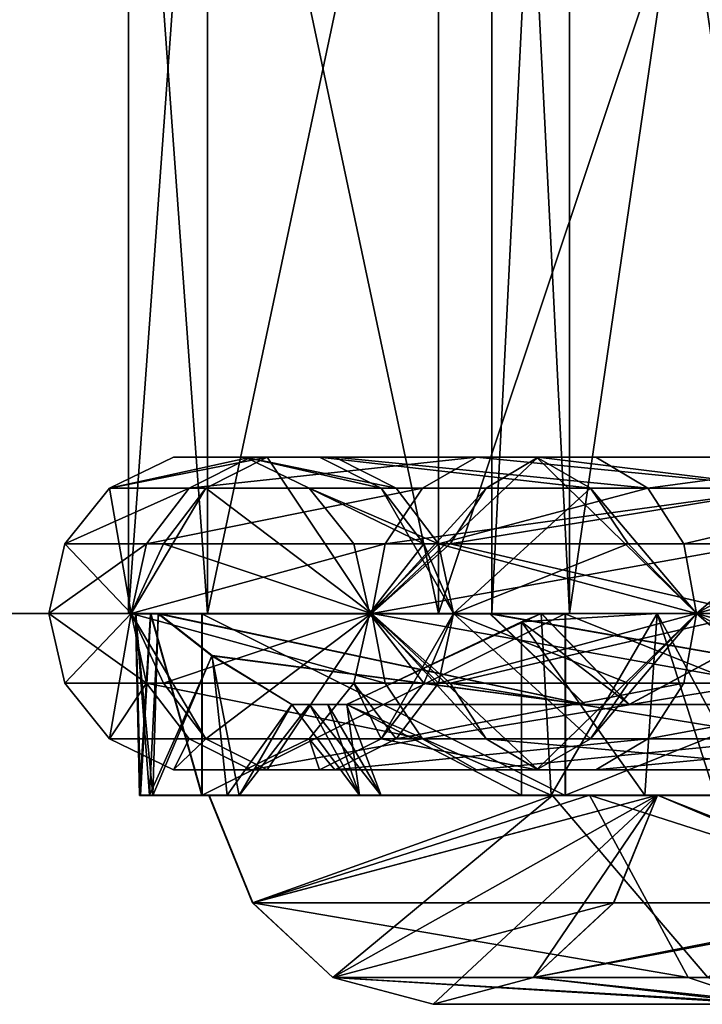
# Model space of a CAD drawing. Extents: x -75 to 75, y -69 to 382.
# Drawn here: x -27 to -19, y -51 to -40 of the extents above; entities that cross this region are included whole.
import ezdxf

# ---------------------------------------------------------------- set-up
doc = ezdxf.new("R2010")
doc.units = 0
doc.header["$MEASUREMENT"] = 0

msp = doc.modelspace()

# ---------------------------------------------------------------- linework, layer by layer
for points in [[(-17.499998, -7, -0.000145), (-74.999992, -7, -0.000145), (-74.999992, -47)], [(-17.499998, -47), (-17.499998, -7, -0.000145), (-74.999992, -47)], [(74.999992, -47.000237, -65), (-74.999992, -47.000237, -65), (-74.999992, -7.000237, -65.000145)], [(74.999992, -47.000237, -65), (-74.999992, -7.000237, -65.000145), (74.999992, -7.000237, -65.000145)], [(-21.749922, -29.999805, 0.000111), (-20.893354, -29.999704, 5.407797), (-21.750008, -46.999477, -0.000216)], [(-21.750008, -46.999477, -0.000216), (-20.893354, -29.999704, 5.407797), (-20.89344, -46.999378, 5.40747)], [(-20.893574, -46.999588, -5.407923), (-21.749922, -29.999805, 0.000111), (-21.750008, -46.999477, -0.000216)], [(-20.893488, -29.999912, -5.407596), (-21.749922, -29.999805, 0.000111), (-20.893574, -46.999588, -5.407923)], [(-18.407934, -46.999695, -10.28626), (-20.893488, -29.999912, -5.407596), (-20.893574, -46.999588, -5.407923)], [(-18.407846, -30.000019, -10.285933), (-20.893488, -29.999912, -5.407596), (-18.407934, -46.999695, -10.28626)], [(-20.89344, -46.999378, 5.40747), (-18.407593, -29.999624, 10.28607), (-18.407681, -46.999298, 10.285744)], [(-20.893354, -29.999704, 5.407797), (-18.407593, -29.999624, 10.28607), (-20.89344, -46.999378, 5.40747)], [(-25.750008, -46.999458, -0.000167), (-24.878973, -34.999577, 6.057137), (-25.749947, -34.999687, 0.000064)], [(-25.750008, -46.999458, -0.000167), (-24.879034, -46.999344, 6.056906), (-24.878973, -34.999577, 6.057137)], [(-24.879183, -46.99958, -6.057261), (-25.750008, -46.999458, -0.000167), (-25.749947, -34.999687, 0.000064)], [(-24.879183, -46.99958, -6.057261), (-25.749947, -34.999687, 0.000064), (-24.879122, -34.999809, -6.05703)], [(-24.879183, -46.99958, -6.057261), (-24.879122, -34.999809, -6.05703), (-22.33709, -34.999928, -11.623554)], [(-22.337151, -46.999699, -11.623785), (-24.879183, -46.99958, -6.057261), (-22.33709, -34.999928, -11.623554)], [(-24.879034, -46.999344, 6.056906), (-22.336864, -46.999252, 11.623367), (-24.878973, -34.999577, 6.057137)], [(-22.336864, -46.999252, 11.623367), (-22.336803, -34.999481, 11.623598), (-24.878973, -34.999577, 6.057137)], [(-22.337151, -46.999699, -11.623785), (-22.33709, -34.999928, -11.623554), (-18.329647, -35.000038, -16.248314)], [(-18.329708, -46.999809, -16.248547), (-22.337151, -46.999699, -11.623785), (-18.329647, -35.000038, -16.248314)], [(-22.336864, -46.999252, 11.623367), (-18.329245, -34.999413, 16.248259), (-22.336803, -34.999481, 11.623598)], [(-22.336864, -46.999252, 11.623367), (-18.329306, -46.999184, 16.248028), (-18.329245, -34.999413, 16.248259)], [(-24.224834, -45.279156, -6.490056), (-25.960491, -45.619942, 0.000157), (-25.252687, -45.279148, 0.000152)], [(-24.401945, -45.279156, 5.917346), (-25.252687, -45.279148, 0.000152), (-25.960491, -45.619942, 0.000157)], [(-24.224834, -45.279156, -6.490056), (-24.897938, -45.619949, -6.70875), (-25.960491, -45.619942, 0.000157)], [(-24.401945, -45.279156, 5.917346), (-25.960491, -45.619942, 0.000157), (-25.080946, -45.619949, 6.116651)], [(-24.224834, -45.279156, -6.490056), (-25.252687, -45.279148, 0.000152), (-24.467287, -45.279152, 0.000146)], [(-23.648245, -45.27916, 5.696041), (-24.467287, -45.279152, 0.000146), (-25.252687, -45.279148, 0.000152)], [(-23.648245, -45.27916, 5.696041), (-25.252687, -45.279148, 0.000152), (-24.401945, -45.279156, 5.917346)], [(-21.918505, -45.279171, 11.355028), (-24.401945, -45.279156, 5.917346), (-25.080946, -45.619949, 6.116651)], [(-21.918505, -45.279171, 11.355028), (-25.080946, -45.619949, 6.116651), (-22.513905, -45.619968, 11.737733)], [(-24.224834, -45.279156, -6.490056), (-23.073088, -46.999863, -12.096663), (-24.897938, -45.619949, -6.70875)], [(-23.477732, -45.27916, -6.247361), (-24.224834, -45.279156, -6.490056), (-24.467287, -45.279152, 0.000146)], [(-22.804735, -45.619965, -6.028666), (-24.467287, -45.279152, 0.000146), (-23.759491, -45.619957, 0.000141)], [(-22.804735, -45.619965, -6.028666), (-23.477732, -45.27916, -6.247361), (-24.467287, -45.279152, 0.000146)], [(-22.96925, -45.619965, 5.496635), (-23.759491, -45.619957, 0.000141), (-24.467287, -45.279152, 0.000146)], [(-22.96925, -45.619965, 5.496635), (-24.467287, -45.279152, 0.000146), (-23.648245, -45.27916, 5.696041)], [(-21.257708, -45.279179, 10.930423), (-24.401945, -45.279156, 5.917346), (-21.918505, -45.279171, 11.355028)], [(-21.257708, -45.279179, 10.930423), (-23.648245, -45.27916, 5.696041), (-24.401945, -45.279156, 5.917346)], [(-24.224834, -45.279156, -6.490056), (-21.241676, -45.279179, -12.344977), (-23.073088, -46.999863, -12.096663)], [(-23.477732, -45.27916, -6.247361), (-21.241676, -45.279179, -12.344977), (-24.224834, -45.279156, -6.490056)], [(-20.662415, -45.61998, 10.547819), (-22.96925, -45.619965, 5.496635), (-23.648245, -45.27916, 5.696041)], [(-20.662415, -45.61998, 10.547819), (-23.648245, -45.27916, 5.696041), (-21.257708, -45.279179, 10.930423)], [(-23.477732, -45.27916, -6.247361), (-20.606173, -45.279182, -11.883282), (-21.241676, -45.279179, -12.344977)], [(-23.477732, -45.27916, -6.247361), (-20.033573, -45.619987, -11.467285), (-20.606173, -45.279182, -11.883282)], [(-22.804735, -45.619965, -6.028666), (-20.033573, -45.619987, -11.467285), (-23.477732, -45.27916, -6.247361)], [(-21.241676, -45.279179, -12.344977), (-21.814182, -45.619972, -12.760973), (-23.073088, -46.999863, -12.096663)], [(-18.467171, -45.619999, 16.407803), (-21.918505, -45.279171, 11.355028), (-22.513905, -45.619968, 11.737733)], [(-18.003773, -45.279202, 15.872899), (-21.918505, -45.279171, 11.355028), (-18.467171, -45.619999, 16.407803)], [(-17.489376, -45.279205, 15.279296), (-21.918505, -45.279171, 11.355028), (-18.003773, -45.279202, 15.872899)], [(-17.489376, -45.279205, 15.279296), (-21.257708, -45.279179, 10.930423), (-21.918505, -45.279171, 11.355028)], [(-21.241676, -45.279179, -12.344977), (-18.467411, -45.619999, -16.407597), (-21.814182, -45.619972, -12.760973)], [(-20.662415, -45.61998, 10.547819), (-21.257708, -45.279179, 10.930423), (-19.495819, -46.999889, 11.076911)], [(-17.489376, -45.279205, 15.279296), (-19.495819, -46.999889, 11.076911), (-21.257708, -45.279179, 10.930423)], [(-21.241676, -45.279179, -12.344977), (-18.004002, -45.279202, -15.872701), (-18.467411, -45.619999, -16.407597)], [(-20.606173, -45.279182, -11.883282), (-18.004002, -45.279202, -15.872701), (-21.241676, -45.279179, -12.344977)], [(-20.606173, -45.279182, -11.883282), (-17.489597, -45.279205, -15.279103), (-18.004002, -45.279202, -15.872701)], [(-20.033573, -45.619987, -11.467285), (-17.489597, -45.279205, -15.279103), (-20.606173, -45.279182, -11.883282)], [(-20.033573, -45.619987, -11.467285), (-17.026096, -45.620007, -14.744207), (-17.489597, -45.279205, -15.279103)], [(-17.025883, -45.620007, 14.744392), (-19.495819, -46.999889, 11.076911), (-17.489376, -45.279205, 15.279296)], [(-25.960491, -45.619942, 0.000157), (-25.718746, -46.999844, -6.303645), (-26.450193, -46.234039, 0.000161)], [(-25.080946, -45.619949, 6.116651), (-25.960491, -45.619942, 0.000157), (-26.450193, -46.234039, 0.000161)], [(-25.080946, -45.619949, 6.116651), (-26.450193, -46.234039, 0.000161), (-25.550848, -46.234047, 6.254654)], [(-24.897938, -45.619949, -6.70875), (-25.718746, -46.999844, -6.303645), (-25.960491, -45.619942, 0.000157)], [(-24.897938, -45.619949, -6.70875), (-25.363745, -46.234047, -6.860047), (-25.718746, -46.999844, -6.303645)], [(-22.513905, -45.619968, 11.737733), (-25.080946, -45.619949, 6.116651), (-25.550848, -46.234047, 6.254654)], [(-22.513905, -45.619968, 11.737733), (-25.550848, -46.234047, 6.254654), (-22.925907, -46.234066, 12.002436)], [(-24.897938, -45.619949, -6.70875), (-23.073088, -46.999863, -12.096663), (-25.363745, -46.234047, -6.860047)], [(-22.338936, -46.23407, -5.877269), (-23.759491, -45.619957, 0.000141), (-23.269794, -46.234062, 0.000138)], [(-22.338936, -46.23407, -5.877269), (-22.804735, -45.619965, -6.028666), (-23.759491, -45.619957, 0.000141)], [(-22.499355, -46.234066, 5.358632), (-23.269794, -46.234062, 0.000138), (-23.759491, -45.619957, 0.000141)], [(-22.499355, -46.234066, 5.358632), (-23.759491, -45.619957, 0.000141), (-22.96925, -45.619965, 5.496635)], [(-21.814182, -45.619972, -12.760973), (-22.21039, -46.23407, -13.04887), (-23.073088, -46.999863, -12.096663)], [(-22.499355, -46.234066, 5.358632), (-22.96925, -45.619965, 5.496635), (-22.172659, -46.99987, 5.82353)], [(-20.662415, -45.61998, 10.547819), (-22.172659, -46.99987, 5.82353), (-22.96925, -45.619965, 5.496635)], [(-18.467171, -45.619999, 16.407803), (-22.513905, -45.619968, 11.737733), (-22.925907, -46.234066, 12.002436)], [(-18.467171, -45.619999, 16.407803), (-22.925907, -46.234066, 12.002436), (-18.787872, -46.234097, 16.777905)], [(-22.338936, -46.23407, -5.877269), (-20.033573, -45.619987, -11.467285), (-22.804735, -45.619965, -6.028666)], [(-22.338936, -46.23407, -5.877269), (-19.637375, -46.234089, -11.179488), (-20.033573, -45.619987, -11.467285)], [(-21.814182, -45.619972, -12.760973), (-18.467411, -45.619999, -16.407597), (-22.21039, -46.23407, -13.04887)], [(-22.21039, -46.23407, -13.04887), (-18.467411, -45.619999, -16.407597), (-18.788116, -46.234097, -16.777695)], [(-20.25042, -46.234085, 10.283015), (-22.172659, -46.99987, 5.82353), (-20.662415, -45.61998, 10.547819)], [(-20.25042, -46.234085, 10.283015), (-20.662415, -45.61998, 10.547819), (-19.495819, -46.999889, 11.076911)], [(-19.637375, -46.234089, -11.179488), (-17.026096, -45.620007, -14.744207), (-20.033573, -45.619987, -11.467285)], [(-19.637375, -46.234089, -11.179488), (-16.705399, -46.234108, -14.374109), (-17.026096, -45.620007, -14.744207)], [(-16.705191, -46.234108, 14.37429), (-19.495819, -46.999889, 11.076911), (-17.025883, -45.620007, 14.744392)], [(-26.450193, -46.234039, 0.000161), (-25.718746, -46.999844, -6.303645), (-26.625, -46.99984, 0.000162)], [(-25.550848, -46.234047, 6.254654), (-26.450193, -46.234039, 0.000161), (-26.625, -46.99984, 0.000162)], [(-25.550848, -46.234047, 6.254654), (-26.625, -46.99984, 0.000162), (-25.718655, -46.999844, 6.303956)], [(-25.363745, -46.234047, -6.860047), (-23.073088, -46.999863, -12.096663), (-25.718746, -46.999844, -6.303645)], [(-22.925907, -46.234066, 12.002436), (-25.550848, -46.234047, 6.254654), (-25.718655, -46.999844, 6.303956)], [(-22.925907, -46.234066, 12.002436), (-25.718655, -46.999844, 6.303956), (-23.072912, -46.999863, 12.096936)], [(-22.338936, -46.23407, -5.877269), (-23.269794, -46.234062, 0.000138), (-23.094999, -46.999863, 0.000136)], [(-22.499355, -46.234066, 5.358632), (-23.094999, -46.999863, 0.000136), (-23.269794, -46.234062, 0.000138)], [(-22.499355, -46.234066, 5.358632), (-22.172659, -46.99987, 5.82353), (-23.094999, -46.999863, 0.000136)], [(-22.338936, -46.23407, -5.877269), (-23.094999, -46.999863, 0.000136), (-22.172743, -46.99987, -5.82327)], [(-22.21039, -46.23407, -13.04887), (-18.902622, -46.999893, -16.909794), (-23.073088, -46.999863, -12.096663)], [(-18.787872, -46.234097, 16.777905), (-22.925907, -46.234066, 12.002436), (-23.072912, -46.999863, 12.096936)], [(-18.787872, -46.234097, 16.777905), (-23.072912, -46.999863, 12.096936), (-18.902378, -46.999893, 16.910007)], [(-22.338936, -46.23407, -5.877269), (-19.495979, -46.999889, -11.07669), (-19.637375, -46.234089, -11.179488)], [(-22.338936, -46.23407, -5.877269), (-22.172743, -46.99987, -5.82327), (-19.495979, -46.999889, -11.07669)], [(-22.21039, -46.23407, -13.04887), (-18.788116, -46.234097, -16.777695), (-18.902622, -46.999893, -16.909794)], [(-20.25042, -46.234085, 10.283015), (-19.495819, -46.999889, 11.076911), (-22.172659, -46.99987, 5.82353)], [(-19.637375, -46.234089, -11.179488), (-19.495979, -46.999889, -11.07669), (-16.705399, -46.234108, -14.374109)], [(-16.705399, -46.234108, -14.374109), (-19.495979, -46.999889, -11.07669), (-15.326911, -46.99992, -15.24582)], [(-16.705191, -46.234108, 14.37429), (-15.32669, -46.99992, 15.24598), (-19.495819, -46.999889, 11.076911)], [(-74.999992, -47), (-16.643497, -47.000019, -5.4078), (-17.499998, -47)], [(-74.999992, -47.000237, -65), (-14.157799, -47.000038, -10.2862), (-74.999992, -47)], [(-74.999992, -47), (-14.157799, -47.000038, -10.2862), (-16.643497, -47.000019, -5.4078)], [(-74.999992, -47.000237, -65), (-10.286199, -47.00005, -14.1578), (-14.157799, -47.000038, -10.2862)], [(-74.999992, -47.000237, -65), (-5.4078, -47.000061, -16.643499), (-10.286199, -47.00005, -14.1578)], [(-74.999992, -47.000237, -65), (0, -47.000065, -17.5), (-5.4078, -47.000061, -16.643499)], [(-74.999992, -47.000237, -65), (74.999992, -47.000237, -65), (0, -47.000065, -17.5)], [(-25.550859, -47.765644, 6.254654), (-25.718655, -46.999844, 6.303956), (-26.625, -46.99984, 0.000162)], [(-25.550859, -47.765644, 6.254654), (-26.625, -46.99984, 0.000162), (-26.450205, -47.76564, 0.000161)], [(-26.625, -46.99984, 0.000162), (-25.718746, -46.999844, -6.303645), (-26.450205, -47.76564, 0.000161)], [(-26.450205, -47.76564, 0.000161), (-25.718746, -46.999844, -6.303645), (-25.96051, -48.379742, 0.000157)], [(-24.897957, -48.379749, -6.70875), (-25.96051, -48.379742, 0.000157), (-25.718746, -46.999844, -6.303645)], [(-24.879034, -46.999344, 6.056906), (-25.750008, -46.999458, -0.000167), (-21.750008, -46.999477, -0.000216)], [(-25.750008, -46.999458, -0.000167), (-24.879183, -46.99958, -6.057261), (-21.750008, -46.999477, -0.000216)], [(-25.363756, -47.765648, -6.860047), (-24.897957, -48.379749, -6.70875), (-25.718746, -46.999844, -6.303645)], [(-25.363756, -47.765648, -6.860047), (-25.718746, -46.999844, -6.303645), (-23.073088, -46.999863, -12.096663)], [(-22.925919, -47.765663, 12.002436), (-23.072912, -46.999863, 12.096936), (-25.718655, -46.999844, 6.303956)], [(-22.925919, -47.765663, 12.002436), (-25.718655, -46.999844, 6.303956), (-25.550859, -47.765644, 6.254654)], [(-25.421761, -47.002232, -10.208137), (-21.770884, -47.002178, -15.667901), (-25.67251, -47.002316, -11.514614)], [(-25.67251, -47.002316, -11.514614), (-21.770884, -47.002178, -15.667901), (-25.507111, -47.002361, -12.834579)], [(-25.482977, -49.002506, -10.390429), (-25.421761, -47.002232, -10.208137), (-25.67251, -47.002316, -11.514614)], [(-25.628866, -49.002602, -12.276478), (-25.67251, -47.002316, -11.514614), (-25.507111, -47.002361, -12.834579)], [(-25.628866, -49.002602, -12.276478), (-25.482977, -49.002506, -10.390429), (-25.67251, -47.002316, -11.514614)], [(-21.768045, -47.000744, 15.666549), (-25.670424, -47.001259, 11.51296), (-25.504784, -47.001183, 12.832938)], [(-21.768045, -47.000744, 15.666549), (-25.41991, -47.001297, 10.206502), (-25.670424, -47.001259, 11.51296)], [(-25.616434, -49.001472, 12.339203), (-25.504784, -47.001183, 12.832938), (-25.670424, -47.001259, 11.51296)], [(-25.518085, -49.001549, 10.514171), (-25.670424, -47.001259, 11.51296), (-25.41991, -47.001297, 10.206502)], [(-25.518085, -49.001549, 10.514171), (-25.616434, -49.001472, 12.339203), (-25.670424, -47.001259, 11.51296)], [(-24.941837, -49.002628, -14.038879), (-25.628866, -49.002602, -12.276478), (-25.507111, -47.002361, -12.834579)], [(-25.616434, -49.001472, 12.339203), (-24.939293, -49.001339, 14.036949), (-25.504784, -47.001183, 12.832938)], [(-25.518085, -49.001549, 10.514171), (-25.41991, -47.001297, 10.206502), (-24.830355, -47.464157, 9.110544)], [(-25.507111, -47.002361, -12.834579), (-21.770884, -47.002178, -15.667901), (-24.941746, -47.002369, -14.038713)], [(-24.941837, -49.002628, -14.038879), (-25.507111, -47.002361, -12.834579), (-24.941746, -47.002369, -14.038713)], [(-24.939201, -47.001083, 14.037116), (-21.768045, -47.000744, 15.666549), (-25.504784, -47.001183, 12.832938)], [(-24.939293, -49.001339, 14.036949), (-24.939201, -47.001083, 14.037116), (-25.504784, -47.001183, 12.832938)], [(-25.482977, -49.002506, -10.390429), (-24.831505, -47.465393, -9.11151), (-25.421761, -47.002232, -10.208137)], [(-21.770884, -47.002178, -15.667901), (-25.421761, -47.002232, -10.208137), (-20.724606, -48.002125, -13.586375)], [(-20.724606, -48.002125, -13.586375), (-25.421761, -47.002232, -10.208137), (-24.831505, -47.465393, -9.11151)], [(-25.41991, -47.001297, 10.206502), (-21.768045, -47.000744, 15.666549), (-20.722145, -48.000881, 13.584937)], [(-25.41991, -47.001297, 10.206502), (-20.722145, -48.000881, 13.584937), (-24.830355, -47.464157, 9.110544)], [(-25.363756, -47.765648, -6.860047), (-23.073088, -46.999863, -12.096663), (-24.897957, -48.379749, -6.70875)], [(-20.944235, -49.002502, -18.615915), (-24.941837, -49.002628, -14.038879), (-24.941746, -47.002369, -14.038713)], [(-21.770884, -47.002178, -15.667901), (-20.944143, -47.002243, -18.615749), (-24.941746, -47.002369, -14.038713)], [(-20.944235, -49.002502, -18.615915), (-24.941746, -47.002369, -14.038713), (-20.944143, -47.002243, -18.615749)], [(-24.939293, -49.001339, 14.036949), (-20.940771, -47.000538, 18.61446), (-24.939201, -47.001083, 14.037116)], [(-24.939293, -49.001339, 14.036949), (-20.940863, -49.000797, 18.614294), (-20.940771, -47.000538, 18.61446)], [(-20.940771, -47.000538, 18.61446), (-21.768045, -47.000744, 15.666549), (-24.939201, -47.001083, 14.037116)], [(-24.897957, -48.379749, -6.70875), (-23.073088, -46.999863, -12.096663), (-24.224861, -48.720554, -6.490056)], [(-21.750008, -46.999477, -0.000216), (-24.879183, -46.99958, -6.057261), (-20.893574, -46.999588, -5.407923)], [(-24.879183, -46.99958, -6.057261), (-22.337151, -46.999699, -11.623785), (-20.893574, -46.999588, -5.407923)], [(-22.336864, -46.999252, 11.623367), (-24.879034, -46.999344, 6.056906), (-20.89344, -46.999378, 5.40747)], [(-24.879034, -46.999344, 6.056906), (-21.750008, -46.999477, -0.000216), (-20.89344, -46.999378, 5.40747)], [(-24.224861, -48.720554, -6.490056), (-23.073088, -46.999863, -12.096663), (-21.241703, -48.720577, -12.344977)], [(-20.237396, -48.00206, -13.07639), (-23.348528, -48.002083, -7.862536), (-21.205963, -47.001755, -7.407211)], [(-23.348528, -48.002083, -7.862536), (-21.09664, -49.002003, -7.414375), (-21.205963, -47.001755, -7.407211)], [(-22.499367, -47.765667, 5.358632), (-23.269806, -47.765663, 0.000138), (-23.094999, -46.999863, 0.000136)], [(-22.338947, -47.765671, -5.877269), (-23.094999, -46.999863, 0.000136), (-23.269806, -47.765663, 0.000138)], [(-22.499367, -47.765667, 5.358632), (-23.094999, -46.999863, 0.000136), (-22.172659, -46.99987, 5.82353)], [(-22.338947, -47.765671, -5.877269), (-22.172743, -46.99987, -5.82327), (-23.094999, -46.999863, 0.000136)], [(-21.814201, -48.379772, -12.760973), (-21.241703, -48.720577, -12.344977), (-23.073088, -46.999863, -12.096663)], [(-22.210402, -47.765671, -13.04887), (-21.814201, -48.379772, -12.760973), (-23.073088, -46.999863, -12.096663)], [(-22.210402, -47.765671, -13.04887), (-23.073088, -46.999863, -12.096663), (-18.902622, -46.999893, -16.909794)], [(-18.787884, -47.765694, 16.777905), (-23.072912, -46.999863, 12.096936), (-22.925919, -47.765663, 12.002436)], [(-18.787884, -47.765694, 16.777905), (-18.902378, -46.999893, 16.910007), (-23.072912, -46.999863, 12.096936)], [(-22.969269, -48.379765, 5.496635), (-22.499367, -47.765667, 5.358632), (-22.172659, -46.99987, 5.82353)], [(-20.662434, -48.37978, 10.547819), (-22.969269, -48.379765, 5.496635), (-22.172659, -46.99987, 5.82353)], [(-22.338947, -47.765671, -5.877269), (-19.495979, -46.999889, -11.07669), (-22.172743, -46.99987, -5.82327)], [(-22.338947, -47.765671, -5.877269), (-19.637386, -47.76569, -11.179488), (-19.495979, -46.999889, -11.07669)], [(-20.893574, -46.999588, -5.407923), (-22.337151, -46.999699, -11.623785), (-18.407934, -46.999695, -10.28626)], [(-22.337151, -46.999699, -11.623785), (-18.329708, -46.999809, -16.248547), (-18.407934, -46.999695, -10.28626)], [(-18.329306, -46.999184, 16.248028), (-22.336864, -46.999252, 11.623367), (-18.407681, -46.999298, 10.285744)], [(-22.336864, -46.999252, 11.623367), (-20.89344, -46.999378, 5.40747), (-18.407681, -46.999298, 10.285744)], [(-22.210402, -47.765671, -13.04887), (-18.902622, -46.999893, -16.909794), (-18.788128, -47.765694, -16.777695)], [(-20.250431, -47.765686, 10.283015), (-22.172659, -46.99987, 5.82353), (-19.495819, -46.999889, 11.076911)], [(-20.662434, -48.37978, 10.547819), (-22.172659, -46.99987, 5.82353), (-20.250431, -47.765686, 10.283015)], [(-16.751619, -47.001953, -19.903954), (-21.770884, -47.002178, -15.667901), (-16.086185, -48.00193, -17.773636)], [(-21.770884, -47.002178, -15.667901), (-16.751619, -47.001953, -19.903954), (-20.944143, -47.002243, -18.615749)], [(-16.086185, -48.00193, -17.773636), (-21.770884, -47.002178, -15.667901), (-20.724606, -48.002125, -13.586375)], [(-21.768045, -47.000744, 15.666549), (-16.748013, -47.00013, 19.902988), (-16.082964, -48.000301, 17.772556)], [(-20.940771, -47.000538, 18.61446), (-16.748013, -47.00013, 19.902988), (-21.768045, -47.000744, 15.666549)], [(-21.768045, -47.000744, 15.666549), (-16.082964, -48.000301, 17.772556), (-20.722145, -48.000881, 13.584937)], [(-19.92873, -47.000957, 7.671386), (-21.422451, -47.093006, 7.400286), (-21.20462, -47.001076, 7.405903)], [(-20.065744, -49.001228, 7.622508), (-21.422451, -47.093006, 7.400286), (-19.92873, -47.000957, 7.671386)], [(-21.422451, -47.093006, 7.400286), (-20.235027, -48.000862, 13.07499), (-21.20462, -47.001076, 7.405903)], [(-21.257734, -48.720577, 10.930423), (-20.662434, -48.37978, 10.547819), (-19.495819, -46.999889, 11.076911)], [(-17.489403, -48.720604, 15.279296), (-21.257734, -48.720577, 10.930423), (-19.495819, -46.999889, 11.076911)], [(-21.09664, -49.002003, -7.414375), (-19.93012, -47.001659, -7.672596), (-21.205963, -47.001755, -7.407211)], [(-19.93012, -47.001659, -7.672596), (-18.38361, -47.001724, -11.942489), (-21.205963, -47.001755, -7.407211)], [(-20.237396, -48.00206, -13.07639), (-21.205963, -47.001755, -7.407211), (-18.38361, -47.001724, -11.942489)], [(-21.20462, -47.001076, 7.405903), (-20.235027, -48.000862, 13.07499), (-18.381443, -47.000629, 11.941398)], [(-18.381443, -47.000629, 11.941398), (-19.92873, -47.000957, 7.671386), (-21.20462, -47.001076, 7.405903)], [(-21.09664, -49.002003, -7.414375), (-19.290358, -49.001877, -7.975977), (-19.93012, -47.001659, -7.672596)], [(-15.960406, -49.002247, -22.093073), (-20.944235, -49.002502, -18.615915), (-20.944143, -47.002243, -18.615749)], [(-16.751619, -47.001953, -19.903954), (-15.960315, -47.001987, -22.092907), (-20.944143, -47.002243, -18.615749)], [(-15.960406, -49.002247, -22.093073), (-20.944143, -47.002243, -18.615749), (-15.960315, -47.001987, -22.092907)], [(-20.940863, -49.000797, 18.614294), (-15.956311, -46.999962, 22.092003), (-20.940771, -47.000538, 18.61446)], [(-20.940863, -49.000797, 18.614294), (-15.956403, -49.000221, 22.091837), (-15.956311, -46.999962, 22.092003)], [(-15.956311, -46.999962, 22.092003), (-16.748013, -47.00013, 19.902988), (-20.940771, -47.000538, 18.61446)], [(-20.662434, -48.37978, 10.547819), (-20.250431, -47.765686, 10.283015), (-19.495819, -46.999889, 11.076911)], [(-15.744385, -48.001873, -17.160046), (-20.237396, -48.00206, -13.07639), (-18.38361, -47.001724, -11.942489)], [(-20.235027, -48.000862, 13.07499), (-15.741276, -48.000301, 17.158989), (-18.381443, -47.000629, 11.941398)], [(-18.850828, -49.001099, 8.266438), (-20.065744, -49.001228, 7.622508), (-19.92873, -47.000957, 7.671386)], [(-19.290358, -49.001877, -7.975977), (-18.794832, -47.001595, -8.312136), (-19.93012, -47.001659, -7.672596)], [(-18.794832, -47.001595, -8.312136), (-18.38361, -47.001724, -11.942489), (-19.93012, -47.001659, -7.672596)], [(-18.381443, -47.000629, 11.941398), (-18.793325, -47.000832, 8.311012), (-19.92873, -47.000957, 7.671386)], [(-18.850828, -49.001099, 8.266438), (-19.92873, -47.000957, 7.671386), (-18.793325, -47.000832, 8.311012)], [(-19.637386, -47.76569, -11.179488), (-16.70541, -47.765709, -14.374109), (-19.495979, -46.999889, -11.07669)], [(-16.70541, -47.765709, -14.374109), (-15.326911, -46.99992, -15.24582), (-19.495979, -46.999889, -11.07669)], [(-17.025902, -48.379807, 14.744392), (-19.495819, -46.999889, 11.076911), (-15.32669, -46.99992, 15.24598)], [(-17.489403, -48.720604, 15.279296), (-19.495819, -46.999889, 11.076911), (-17.025902, -48.379807, 14.744392)], [(-21.422539, -49.00135, 7.400126), (-23.347101, -48.001362, 7.860895), (-21.422451, -47.093006, 7.400286)], [(-23.347101, -48.001362, 7.860895), (-20.235027, -48.000862, 13.07499), (-21.422451, -47.093006, 7.400286)], [(-20.065744, -49.001228, 7.622508), (-21.422539, -49.00135, 7.400126), (-21.422451, -47.093006, 7.400286)], [(-24.662323, -49.001553, 8.899196), (-25.518085, -49.001549, 10.514171), (-24.830355, -47.464157, 9.110544)], [(-25.482977, -49.002506, -10.390429), (-24.533306, -49.00235, -8.754281), (-24.831505, -47.465393, -9.11151)], [(-20.724606, -48.002125, -13.586375), (-24.831505, -47.465393, -9.11151), (-23.951939, -48.002148, -8.235308)], [(-24.533306, -49.00235, -8.754281), (-23.951939, -48.002148, -8.235308), (-24.831505, -47.465393, -9.11151)], [(-24.662323, -49.001553, 8.899196), (-24.830355, -47.464157, 9.110544), (-23.950447, -48.001396, 8.233622)], [(-24.830355, -47.464157, 9.110544), (-20.722145, -48.000881, 13.584937), (-23.950447, -48.001396, 8.233622)], [(-25.550859, -47.765644, 6.254654), (-26.450205, -47.76564, 0.000161), (-25.96051, -48.379742, 0.000157)], [(-25.550859, -47.765644, 6.254654), (-25.96051, -48.379742, 0.000157), (-25.080965, -48.379749, 6.116651)], [(-22.513924, -48.379768, 11.737733), (-25.550859, -47.765644, 6.254654), (-25.080965, -48.379749, 6.116651)], [(-22.925919, -47.765663, 12.002436), (-25.550859, -47.765644, 6.254654), (-22.513924, -48.379768, 11.737733)], [(-22.969269, -48.379765, 5.496635), (-23.75951, -48.379757, 0.000141), (-23.269806, -47.765663, 0.000138)], [(-22.804754, -48.379765, -6.028666), (-23.269806, -47.765663, 0.000138), (-23.75951, -48.379757, 0.000141)], [(-22.969269, -48.379765, 5.496635), (-23.269806, -47.765663, 0.000138), (-22.499367, -47.765667, 5.358632)], [(-22.804754, -48.379765, -6.028666), (-22.338947, -47.765671, -5.877269), (-23.269806, -47.765663, 0.000138)], [(-18.787884, -47.765694, 16.777905), (-22.925919, -47.765663, 12.002436), (-22.513924, -48.379768, 11.737733)], [(-22.804754, -48.379765, -6.028666), (-19.637386, -47.76569, -11.179488), (-22.338947, -47.765671, -5.877269)], [(-22.804754, -48.379765, -6.028666), (-20.033592, -48.379787, -11.467285), (-19.637386, -47.76569, -11.179488)], [(-18.787884, -47.765694, 16.777905), (-22.513924, -48.379768, 11.737733), (-18.46719, -48.379799, 16.407803)], [(-22.210402, -47.765671, -13.04887), (-18.46743, -48.379799, -16.407597), (-21.814201, -48.379772, -12.760973)], [(-22.210402, -47.765671, -13.04887), (-18.788128, -47.765694, -16.777695), (-18.46743, -48.379799, -16.407597)], [(-20.033592, -48.379787, -11.467285), (-16.70541, -47.765709, -14.374109), (-19.637386, -47.76569, -11.179488)], [(-20.033592, -48.379787, -11.467285), (-17.026115, -48.379807, -14.744207), (-16.70541, -47.765709, -14.374109)], [(-23.207535, -49.00148, 7.793009), (-24.662323, -49.001553, 8.899196), (-23.950447, -48.001396, 8.233622)], [(-24.533306, -49.00235, -8.754281), (-23.757799, -48.002129, -8.099881), (-23.951939, -48.002148, -8.235308)], [(-24.533306, -49.00235, -8.754281), (-22.967806, -49.002171, -7.692183), (-23.757799, -48.002129, -8.099881)], [(-23.951939, -48.002148, -8.235308), (-23.757799, -48.002129, -8.099881), (-20.237396, -48.00206, -13.07639)], [(-23.951939, -48.002148, -8.235308), (-20.237396, -48.00206, -13.07639), (-20.724606, -48.002125, -13.586375)], [(-20.235027, -48.000862, 13.07499), (-23.75633, -48.001385, 8.09821), (-23.950447, -48.001396, 8.233622)], [(-20.722145, -48.000881, 13.584937), (-20.235027, -48.000862, 13.07499), (-23.950447, -48.001396, 8.233622)], [(-23.207535, -49.00148, 7.793009), (-23.950447, -48.001396, 8.233622), (-23.75633, -48.001385, 8.09821)], [(-23.757799, -48.002129, -8.099881), (-23.556463, -48.002106, -7.975459), (-20.237396, -48.00206, -13.07639)], [(-22.967806, -49.002171, -7.692183), (-23.556463, -48.002106, -7.975459), (-23.757799, -48.002129, -8.099881)], [(-20.235027, -48.000862, 13.07499), (-23.555017, -48.001373, 7.973802), (-23.75633, -48.001385, 8.09821)], [(-23.207535, -49.00148, 7.793009), (-23.75633, -48.001385, 8.09821), (-23.555017, -48.001373, 7.973802)], [(-23.556463, -48.002106, -7.975459), (-23.348528, -48.002083, -7.862536), (-20.237396, -48.00206, -13.07639)], [(-22.967806, -49.002171, -7.692183), (-23.348528, -48.002083, -7.862536), (-23.556463, -48.002106, -7.975459)], [(-20.235027, -48.000862, 13.07499), (-23.347101, -48.001362, 7.860895), (-23.555017, -48.001373, 7.973802)], [(-23.207535, -49.00148, 7.793009), (-23.555017, -48.001373, 7.973802), (-23.347101, -48.001362, 7.860895)], [(-22.967806, -49.002171, -7.692183), (-21.09664, -49.002003, -7.414375), (-23.348528, -48.002083, -7.862536)], [(-21.422539, -49.00135, 7.400126), (-23.207535, -49.00148, 7.793009), (-23.347101, -48.001362, 7.860895)], [(-20.724606, -48.002125, -13.586375), (-15.744385, -48.001873, -17.160046), (-16.086185, -48.00193, -17.773636)], [(-20.237396, -48.00206, -13.07639), (-15.744385, -48.001873, -17.160046), (-20.724606, -48.002125, -13.586375)], [(-20.722145, -48.000881, 13.584937), (-15.741276, -48.000301, 17.158989), (-20.235027, -48.000862, 13.07499)], [(-20.722145, -48.000881, 13.584937), (-16.082964, -48.000301, 17.772556), (-15.741276, -48.000301, 17.158989)], [(-25.080965, -48.379749, 6.116651), (-25.96051, -48.379742, 0.000157), (-25.252714, -48.720547, 0.000152)], [(-24.897957, -48.379749, -6.70875), (-25.252714, -48.720547, 0.000152), (-25.96051, -48.379742, 0.000157)], [(-25.080965, -48.379749, 6.116651), (-25.252714, -48.720547, 0.000152), (-24.401972, -48.720554, 5.917346)], [(-24.897957, -48.379749, -6.70875), (-24.224861, -48.720554, -6.490056), (-25.252714, -48.720547, 0.000152)], [(-22.513924, -48.379768, 11.737733), (-25.080965, -48.379749, 6.116651), (-24.401972, -48.720554, 5.917346)], [(-23.648272, -48.720558, 5.696041), (-24.467314, -48.720554, 0.000146), (-23.75951, -48.379757, 0.000141)], [(-23.477758, -48.720562, -6.247361), (-23.75951, -48.379757, 0.000141), (-24.467314, -48.720554, 0.000146)], [(-22.513924, -48.379768, 11.737733), (-24.401972, -48.720554, 5.917346), (-21.918531, -48.720573, 11.355028)], [(-23.648272, -48.720558, 5.696041), (-23.75951, -48.379757, 0.000141), (-22.969269, -48.379765, 5.496635)], [(-23.477758, -48.720562, -6.247361), (-22.804754, -48.379765, -6.028666), (-23.75951, -48.379757, 0.000141)], [(-21.257734, -48.720577, 10.930423), (-23.648272, -48.720558, 5.696041), (-22.969269, -48.379765, 5.496635)], [(-23.477758, -48.720562, -6.247361), (-20.033592, -48.379787, -11.467285), (-22.804754, -48.379765, -6.028666)], [(-23.477758, -48.720562, -6.247361), (-20.606199, -48.720581, -11.883282), (-20.033592, -48.379787, -11.467285)], [(-21.257734, -48.720577, 10.930423), (-22.969269, -48.379765, 5.496635), (-20.662434, -48.37978, 10.547819)], [(-18.46719, -48.379799, 16.407803), (-22.513924, -48.379768, 11.737733), (-21.918531, -48.720573, 11.355028)], [(-18.46719, -48.379799, 16.407803), (-21.918531, -48.720573, 11.355028), (-18.003796, -48.7206, 15.872899)], [(-21.814201, -48.379772, -12.760973), (-18.004028, -48.7206, -15.872701), (-21.241703, -48.720577, -12.344977)], [(-21.814201, -48.379772, -12.760973), (-18.46743, -48.379799, -16.407597), (-18.004028, -48.7206, -15.872701)], [(-20.606199, -48.720581, -11.883282), (-17.026115, -48.379807, -14.744207), (-20.033592, -48.379787, -11.467285)], [(-20.606199, -48.720581, -11.883282), (-17.489624, -48.720604, -15.279103), (-17.026115, -48.379807, -14.744207)], [(-24.401972, -48.720554, 5.917346), (-25.252714, -48.720547, 0.000152), (-24.467314, -48.720554, 0.000146)], [(-24.224861, -48.720554, -6.490056), (-24.467314, -48.720554, 0.000146), (-25.252714, -48.720547, 0.000152)], [(-24.401972, -48.720554, 5.917346), (-24.467314, -48.720554, 0.000146), (-23.648272, -48.720558, 5.696041)], [(-24.224861, -48.720554, -6.490056), (-23.477758, -48.720562, -6.247361), (-24.467314, -48.720554, 0.000146)], [(-21.257734, -48.720577, 10.930423), (-24.401972, -48.720554, 5.917346), (-23.648272, -48.720558, 5.696041)], [(-21.918531, -48.720573, 11.355028), (-24.401972, -48.720554, 5.917346), (-21.257734, -48.720577, 10.930423)], [(-24.224861, -48.720554, -6.490056), (-21.241703, -48.720577, -12.344977), (-20.606199, -48.720581, -11.883282)], [(-24.224861, -48.720554, -6.490056), (-20.606199, -48.720581, -11.883282), (-23.477758, -48.720562, -6.247361)], [(-18.003796, -48.7206, 15.872899), (-21.918531, -48.720573, 11.355028), (-21.257734, -48.720577, 10.930423)], [(-18.003796, -48.7206, 15.872899), (-21.257734, -48.720577, 10.930423), (-17.489403, -48.720604, 15.279296)], [(-21.241703, -48.720577, -12.344977), (-18.004028, -48.7206, -15.872701), (-17.489624, -48.720604, -15.279103)], [(-21.241703, -48.720577, -12.344977), (-17.489624, -48.720604, -15.279103), (-20.606199, -48.720581, -11.883282)], [(-24.865232, -49.002522, -11.902499), (-25.482977, -49.002506, -10.390429), (-25.628866, -49.002602, -12.276478)], [(-24.941837, -49.002628, -14.038879), (-24.865232, -49.002522, -11.902499), (-25.628866, -49.002602, -12.276478)], [(-24.863077, -49.001431, 11.900575), (-24.939293, -49.001339, 14.036949), (-25.616434, -49.001472, 12.339203)], [(-25.518085, -49.001549, 10.514171), (-24.863077, -49.001431, 11.900575), (-25.616434, -49.001472, 12.339203)], [(-24.662323, -49.001553, 8.899196), (-24.863077, -49.001431, 11.900575), (-25.518085, -49.001549, 10.514171)], [(-24.865232, -49.002522, -11.902499), (-24.533306, -49.00235, -8.754281), (-25.482977, -49.002506, -10.390429)], [(-21.082891, -49.002434, -16.83209), (-24.865232, -49.002522, -11.902499), (-24.941837, -49.002628, -14.038879)], [(-20.944235, -49.002502, -18.615915), (-21.082891, -49.002434, -16.83209), (-24.941837, -49.002628, -14.038879)], [(-20.674555, -49.000839, 17.226326), (-20.940863, -49.000797, 18.614294), (-24.939293, -49.001339, 14.036949)], [(-24.863077, -49.001431, 11.900575), (-20.674555, -49.000839, 17.226326), (-24.939293, -49.001339, 14.036949)], [(-19.928038, -49.00198, -9.051941), (-24.865232, -49.002522, -11.902499), (-24.383402, -50.187122, -11.624345)], [(-19.928038, -49.00198, -9.051941), (-24.533306, -49.00235, -8.754281), (-24.865232, -49.002522, -11.902499)], [(-24.865232, -49.002522, -11.902499), (-21.082891, -49.002434, -16.83209), (-24.383402, -50.187122, -11.624345)], [(-20.674555, -49.000839, 17.226326), (-24.863077, -49.001431, 11.900575), (-24.381296, -50.186058, 11.62226)], [(-24.863077, -49.001431, 11.900575), (-19.926397, -49.001152, 9.050398), (-24.381296, -50.186058, 11.62226)], [(-19.926397, -49.001152, 9.050398), (-24.863077, -49.001431, 11.900575), (-24.662323, -49.001553, 8.899196)], [(-19.926397, -49.001152, 9.050398), (-24.662323, -49.001553, 8.899196), (-23.207535, -49.00148, 7.793009)], [(-19.928038, -49.00198, -9.051941), (-22.967806, -49.002171, -7.692183), (-24.533306, -49.00235, -8.754281)], [(-19.928038, -49.00198, -9.051941), (-24.383402, -50.187122, -11.624345), (-20.409981, -50.186687, -9.330295)], [(-24.383402, -50.187122, -11.624345), (-21.082891, -49.002434, -16.83209), (-23.501278, -51.008934, -11.115113)], [(-19.587908, -51.007359, 16.086353), (-20.674555, -49.000839, 17.226326), (-24.381296, -50.186058, 11.62226)], [(-24.381296, -50.186058, 11.62226), (-19.926397, -49.001152, 9.050398), (-23.499264, -51.007912, 11.11296)], [(-19.370613, -51.008827, -16.295322), (-23.501278, -51.008934, -11.115113), (-21.082891, -49.002434, -16.83209)], [(-23.499264, -51.007912, 11.11296), (-19.926397, -49.001152, 9.050398), (-22.394791, -51.30159, 10.475295)], [(-21.422539, -49.00135, 7.400126), (-19.926397, -49.001152, 9.050398), (-23.207535, -49.00148, 7.793009)], [(-19.928038, -49.00198, -9.051941), (-21.09664, -49.002003, -7.414375), (-22.967806, -49.002171, -7.692183)], [(-19.926397, -49.001152, 9.050398), (-21.290293, -51.00779, 9.83768), (-22.394791, -51.30159, 10.475295)], [(-20.065744, -49.001228, 7.622508), (-19.926397, -49.001152, 9.050398), (-21.422539, -49.00135, 7.400126)], [(-19.926397, -49.001152, 9.050398), (-20.408291, -50.185833, 9.328517), (-21.290293, -51.00779, 9.83768)], [(-19.928038, -49.00198, -9.051941), (-19.290358, -49.001877, -7.975977), (-21.09664, -49.002003, -7.414375)], [(-19.370613, -51.008827, -16.295322), (-21.082891, -49.002434, -16.83209), (-16.153496, -49.002197, -20.614689)], [(-16.153496, -49.002197, -20.614689), (-21.082891, -49.002434, -16.83209), (-20.944235, -49.002502, -18.615915)], [(-15.960406, -49.002247, -22.093073), (-16.153496, -49.002197, -20.614689), (-20.944235, -49.002502, -18.615915)], [(-15.155384, -49.000198, 21.156446), (-20.940863, -49.000797, 18.614294), (-20.674555, -49.000839, 17.226326)], [(-15.155384, -49.000198, 21.156446), (-15.956403, -49.000221, 22.091837), (-20.940863, -49.000797, 18.614294)], [(-14.43391, -51.00676, 19.756426), (-15.155384, -49.000198, 21.156446), (-20.674555, -49.000839, 17.226326)], [(-14.43391, -51.00676, 19.756426), (-20.674555, -49.000839, 17.226326), (-19.587908, -51.007359, 16.086353)], [(-16.942524, -50.186596, -13.678622), (-19.928038, -49.00198, -9.051941), (-20.409981, -50.186687, -9.330295)], [(-17.124985, -50.185368, 13.503183), (-20.408291, -50.185833, 9.328517), (-19.926397, -49.001152, 9.050398)], [(-18.850828, -49.001099, 8.266438), (-19.926397, -49.001152, 9.050398), (-20.065744, -49.001228, 7.622508)], [(-17.906696, -49.001823, -9.265791), (-19.290358, -49.001877, -7.975977), (-19.928038, -49.00198, -9.051941)], [(-16.563984, -49.001892, -13.270556), (-17.906696, -49.001823, -9.265791), (-19.928038, -49.00198, -9.051941)], [(-16.942524, -50.186596, -13.678622), (-16.563984, -49.001892, -13.270556), (-19.928038, -49.00198, -9.051941)], [(-17.124985, -50.185368, 13.503183), (-19.926397, -49.001152, 9.050398), (-16.361738, -49.000652, 13.452004)], [(-17.905018, -49.000973, 9.264402), (-16.361738, -49.000652, 13.452004), (-19.926397, -49.001152, 9.050398)], [(-18.850828, -49.001099, 8.266438), (-17.905018, -49.000973, 9.264402), (-19.926397, -49.001152, 9.050398)], [(-17.124985, -50.185368, 13.503183), (-21.290293, -51.00779, 9.83768), (-20.408291, -50.185833, 9.328517)], [(-18.707891, -51.301067, 15.163242), (-21.290293, -51.00779, 9.83768), (-17.124985, -50.185368, 13.503183)], [(-20.409981, -50.186687, -9.330295), (-24.383402, -50.187122, -11.624345), (-23.501278, -51.008934, -11.115113)], [(-19.587908, -51.007359, 16.086353), (-24.381296, -50.186058, 11.62226), (-23.499264, -51.007912, 11.11296)], [(-20.409981, -50.186687, -9.330295), (-23.501278, -51.008934, -11.115113), (-21.292074, -51.00869, -9.839664)], [(-16.942524, -50.186596, -13.678622), (-20.409981, -50.186687, -9.330295), (-21.292074, -51.00869, -9.839664)], [(-18.503031, -51.302448, -15.360293), (-16.942524, -50.186596, -13.678622), (-21.292074, -51.00869, -9.839664)], [(-21.292074, -51.00869, -9.839664), (-23.501278, -51.008934, -11.115113), (-22.39669, -51.302547, -10.477412)], [(-19.370613, -51.008827, -16.295322), (-18.503031, -51.302448, -15.360293), (-23.501278, -51.008934, -11.115113)], [(-18.503031, -51.302448, -15.360293), (-22.39669, -51.302547, -10.477412), (-23.501278, -51.008934, -11.115113)], [(-19.587908, -51.007359, 16.086353), (-23.499264, -51.007912, 11.11296), (-18.707891, -51.301067, 15.163242)], [(-18.707891, -51.301067, 15.163242), (-23.499264, -51.007912, 11.11296), (-22.394791, -51.30159, 10.475295)], [(-18.503031, -51.302448, -15.360293), (-21.292074, -51.00869, -9.839664), (-22.39669, -51.302547, -10.477412)], [(-18.707891, -51.301067, 15.163242), (-22.394791, -51.30159, 10.475295), (-21.290293, -51.00779, 9.83768)], [(-14.43391, -51.00676, 19.756426), (-19.587908, -51.007359, 16.086353), (-18.707891, -51.301067, 15.163242)]]:
    msp.add_3dface(points)

doc.saveas('drawing.dxf')
